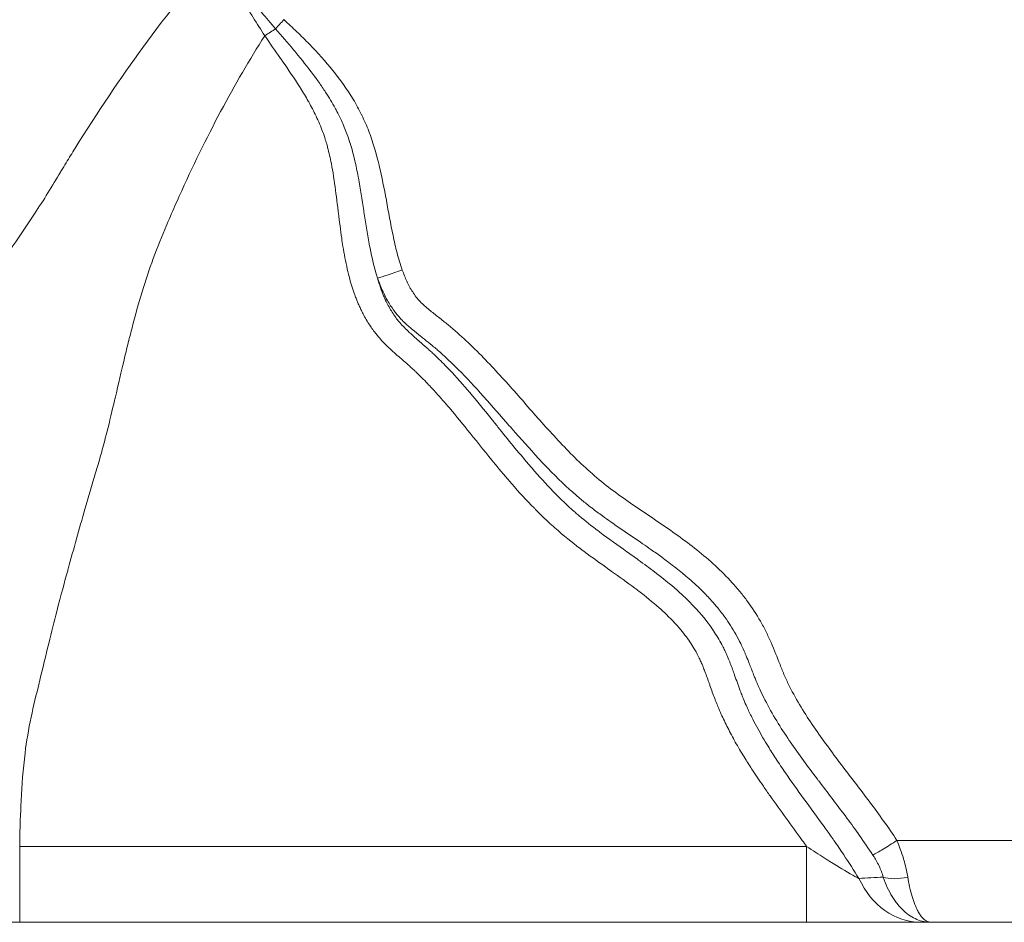
# Model space of a CAD drawing. Extents: x 16 to 8416, y -11 to 5929.
# Drawn here: x 1497 to 1642, y 1887 to 2020 of the extents above; entities that cross this region are included whole.
import ezdxf

# ---------------------------------------------------------------- set-up
doc = ezdxf.new("R2010")
doc.units = 0
doc.header["$MEASUREMENT"] = 0
doc.layers.add('外形線', color=7, linetype='CONTINUOUS', lineweight=18)

msp = doc.modelspace()

# ---------------------------------------------------------------- linework, layer by layer
at = {"layer": '外形線', "extrusion": (0, 1, 0)}
for p, q in [((1605.79, 1915.09), (1605.79, 1915.09)), ((1605.79, 1915.09), (1605.79, 1915.09)), ((1497.14, 1898.18), (1612.75, 1898.18)), ((1612.75, 1887.03), (1612.75, 1898.18)), ((1612.75, 1887.03), (1497.14, 1887.03)), ((1563.62, 1887.03), (1605.79, 1887.03)), ((1563.62, 1887.03), (1605.79, 1887.03)), ((1630.99, 1887.03), (1629.48, 1887.03))]:
    msp.add_line(p, q, dxfattribs=at)
at = {"layer": '外形線'}
msp.add_line((695.94, 1887.03), (3641.83, 1887.03), dxfattribs=at)
at = {"layer": '外形線', "extrusion": (-2.22045e-16, -1.17343e-29, -1)}
msp.add_ellipse((1536.33, 2019.89), major_axis=(3.22, 3.51), ratio=0.023331, start_param=4.220321, end_param=4.620037, dxfattribs=at)
at = {"layer": '外形線'}
for centre, major_axis, ratio, start_param, end_param in [((1553.57, 1983.11), (4.49, 1.58), 0.033991, 3.665557, 4.650925), ((1627.44, 1895.94), (4.59, 1.27), 0.470788, 3.744123, 4.619086), ((1629.48, 1899.73), (0, 12.7), 0.818673, 2.085018, 3.141593)]:
    msp.add_ellipse(centre, major_axis=major_axis, ratio=ratio, start_param=start_param, end_param=end_param, dxfattribs=at)
at = {"layer": '外形線', "extrusion": (-2.22045e-16, 2.13056e-33, -1)}
msp.add_ellipse((1497.14, 1899.73), major_axis=(0, 12.7), ratio=0.000111, start_param=1.69297, end_param=3.141593, dxfattribs=at)
at = {"layer": '外形線'}
for points, knots in [([(1442.9, 1899.06), (1443.23, 1899.47), (1443.58, 1899.91), (1443.96, 1900.38), (1444.72, 1901.32), (1445.6, 1902.39), (1446.6, 1903.58), (1446.97, 1904.03), (1447.36, 1904.49), (1447.76, 1904.97), (1447.96, 1905.21), (1448.17, 1905.45), (1448.38, 1905.7), (1448.43, 1905.76), (1448.49, 1905.82), (1448.54, 1905.88), (1448.57, 1905.92), (1448.59, 1905.95), (1448.62, 1905.98), (1448.65, 1906.01), (1448.67, 1906.04), (1448.7, 1906.07), (1448.8, 1906.18), (1448.89, 1906.3), (1448.99, 1906.41), (1452, 1909.94), (1454.3, 1912.7), (1455.84, 1914.67), (1456.01, 1914.88), (1456.17, 1915.09), (1456.32, 1915.28), (1456.32, 1915.29), (1456.33, 1915.29), (1456.33, 1915.31), (1456.37, 1915.35), (1456.4, 1915.4), (1456.44, 1915.44), (1457.85, 1917.29), (1459.13, 1919.09), (1460.24, 1920.87), (1461.03, 1922.13), (1461.74, 1923.37), (1462.38, 1924.6), (1462.38, 1924.61), (1462.38, 1924.61), (1462.38, 1924.61), (1462.38, 1924.61), (1462.38, 1924.61), (1462.38, 1924.61), (1462.5, 1924.84), (1462.74, 1925.3), (1463.08, 1926.01), (1463.61, 1927.12), (1464.36, 1928.85), (1465.4, 1931.18), (1465.77, 1932.01), (1466.18, 1932.91), (1466.62, 1933.88), (1466.63, 1933.92), (1466.65, 1933.96), (1466.67, 1934), (1466.68, 1934.02), (1466.68, 1934.02), (1466.69, 1934.04), (1466.69, 1934.05), (1466.7, 1934.06), (1466.7, 1934.07), (1466.78, 1934.25), (1466.87, 1934.44), (1466.95, 1934.62), (1467.12, 1934.99), (1467.28, 1935.35), (1467.45, 1935.71), (1467.77, 1936.44), (1468.1, 1937.15), (1468.42, 1937.86), (1468.99, 1939.1), (1469.54, 1940.31), (1470.09, 1941.49), (1470.17, 1941.66), (1470.25, 1941.84), (1470.33, 1942.01), (1470.49, 1942.34), (1470.64, 1942.68), (1470.8, 1943.01), (1470.84, 1943.09), (1470.87, 1943.18), (1470.91, 1943.26), (1470.93, 1943.3), (1470.95, 1943.34), (1470.97, 1943.39), (1470.99, 1943.43), (1471.02, 1943.48), (1471.04, 1943.53), (1471.13, 1943.72), (1471.21, 1943.9), (1471.3, 1944.09), (1471.65, 1944.84), (1472, 1945.58), (1472.34, 1946.32), (1473.04, 1947.79), (1473.72, 1949.23), (1474.4, 1950.65), (1475.76, 1953.48), (1477.08, 1956.21), (1478.38, 1958.83), (1478.71, 1959.48), (1479.03, 1960.13), (1479.35, 1960.77), (1479.54, 1961.14), (1479.72, 1961.51), (1479.91, 1961.88), (1479.91, 1961.88), (1479.91, 1961.88), (1479.91, 1961.89), (1479.92, 1961.89), (1479.92, 1961.9), (1479.92, 1961.9), (1479.93, 1961.92), (1479.93, 1961.93), (1479.94, 1961.94), (1479.97, 1962), (1479.99, 1962.05), (1480.02, 1962.1), (1480.08, 1962.21), (1480.13, 1962.32), (1480.19, 1962.43), (1480.65, 1963.32), (1481.21, 1964.32), (1481.87, 1965.43), (1482.15, 1965.89), (1482.44, 1966.38), (1482.75, 1966.88), (1483.66, 1968.36), (1484.71, 1970), (1485.92, 1971.81), (1486.27, 1972.34), (1486.64, 1972.88), (1487.01, 1973.43), (1488.07, 1974.99), (1489.23, 1976.65), (1490.48, 1978.42), (1490.8, 1978.86), (1491.12, 1979.31), (1491.44, 1979.76), (1491.45, 1979.78), (1491.46, 1979.79), (1491.47, 1979.8), (1491.88, 1980.37), (1492.29, 1980.94), (1492.69, 1981.51), (1495.09, 1984.85), (1497.31, 1988.03), (1499.31, 1991.09), (1500.69, 1993.19), (1501.93, 1995.25), (1503.12, 1997.23), (1503.13, 1997.24), (1503.13, 1997.25), (1503.14, 1997.26), (1503.15, 1997.27), (1503.15, 1997.28), (1503.16, 1997.3), (1503.19, 1997.34), (1503.22, 1997.39), (1503.25, 1997.44), (1503.49, 1997.84), (1503.72, 1998.23), (1503.96, 1998.61), (1504.4, 1999.33), (1504.83, 2000.04), (1505.27, 2000.74), (1508.62, 2006.1), (1511.93, 2011.04), (1515.22, 2015.54), (1518.93, 2020.63), (1522.6, 2025.18), (1526.22, 2029.2)], [0.0849969, 0.0849969, 0.0849969, 0.0849969, 0.0942954, 0.0942954, 0.0942954, 0.1130461, 0.1130461, 0.1130461, 0.1200584, 0.1200584, 0.1200584, 0.1235646, 0.1235646, 0.1235646, 0.1244411, 0.1244411, 0.1244411, 0.1248794, 0.1248794, 0.1248794, 0.1253176, 0.1253176, 0.1253176, 0.1270707, 0.1270707, 0.1270707, 0.1814779, 0.1814779, 0.1814779, 0.1873327, 0.1873327, 0.1873327, 0.1875518, 0.1875518, 0.1875518, 0.1884284, 0.1884284, 0.1884284, 0.2243546, 0.2243546, 0.2243546, 0.2499504, 0.2499504, 0.2499504, 0.2500873, 0.2500873, 0.2500873, 0.2502243, 0.2502243, 0.2502243, 0.2698835, 0.2698835, 0.2698835, 0.301003, 0.301003, 0.301003, 0.3120202, 0.3120202, 0.3120202, 0.3124585, 0.3124585, 0.3124585, 0.3126776, 0.3126776, 0.3126776, 0.3128967, 0.3128967, 0.3128967, 0.3164029, 0.3164029, 0.3164029, 0.3234152, 0.3234152, 0.3234152, 0.3374398, 0.3374398, 0.3374398, 0.3619235, 0.3619235, 0.3619235, 0.365489, 0.365489, 0.365489, 0.3725013, 0.3725013, 0.3725013, 0.3742544, 0.3742544, 0.3742544, 0.3751309, 0.3751309, 0.3751309, 0.3760074, 0.3760074, 0.3760074, 0.3795136, 0.3795136, 0.3795136, 0.3935382, 0.3935382, 0.3935382, 0.4215874, 0.4215874, 0.4215874, 0.4776858, 0.4776858, 0.4776858, 0.4917104, 0.4917104, 0.4917104, 0.4998184, 0.4998184, 0.4998184, 0.4999106, 0.4999106, 0.4999106, 0.5000375, 0.5000375, 0.5000375, 0.5004758, 0.5004758, 0.5004758, 0.5022289, 0.5022289, 0.5022289, 0.505735, 0.505735, 0.505735, 0.5337842, 0.5337842, 0.5337842, 0.5454904, 0.5454904, 0.5454904, 0.5798519, 0.5798519, 0.5798519, 0.5898827, 0.5898827, 0.5898827, 0.6179319, 0.6179319, 0.6179319, 0.6249442, 0.6249442, 0.6249442, 0.6251633, 0.6251633, 0.6251633, 0.6364768, 0.6364768, 0.6364768, 0.7035586, 0.7035586, 0.7035586, 0.7498508, 0.7498508, 0.7498508, 0.7500699, 0.7500699, 0.7500699, 0.7502891, 0.7502891, 0.7502891, 0.7511656, 0.7511656, 0.7511656, 0.7581779, 0.7581779, 0.7581779, 0.7711217, 0.7711217, 0.7711217, 0.8703748, 0.8703748, 0.8703748, 0.9825716, 0.9825716, 0.9825716, 0.9825716]), ([(1534.74, 2018.29), (1533.35, 2019.91), (1531.98, 2021.53), (1530.69, 2023.23), (1530.52, 2023.44), (1530.36, 2023.66), (1530.2, 2023.87), (1530.12, 2023.98), (1530.04, 2024.08), (1529.97, 2024.19), (1529.93, 2024.24), (1529.89, 2024.3), (1529.85, 2024.35), (1529.83, 2024.38), (1529.81, 2024.41), (1529.79, 2024.43), (1529.77, 2024.46), (1529.75, 2024.48), (1529.73, 2024.51), (1529.54, 2024.78), (1529.34, 2025.05), (1529.14, 2025.32), (1529.02, 2025.48), (1528.9, 2025.64), (1528.78, 2025.8), (1528.78, 2025.81), (1528.77, 2025.81), (1528.77, 2025.82), (1528.45, 2026.24), (1528.14, 2026.66), (1527.82, 2027.08), (1527.66, 2027.29), (1527.5, 2027.5), (1527.33, 2027.71), (1527.17, 2027.92), (1527.01, 2028.13), (1526.82, 2028.34)], [0, 0, 0, 0, 0.00639061, 0.00639061, 0.00639061, 0.0071905, 0.0071905, 0.0071905, 0.00758872, 0.00758872, 0.00758872, 0.00778934, 0.00778934, 0.00778934, 0.00789017, 0.00789017, 0.00789017, 0.00798826, 0.00798826, 0.00798826, 0.00898802, 0.00898802, 0.00898802, 0.00958591, 0.00958591, 0.00958591, 0.0096163, 0.0096163, 0.0096163, 0.01118356, 0.01118356, 0.01118356, 0.01198239, 0.01198239, 0.01198239, 0.01278113, 0.01278113, 0.01278113, 0.01278113]), ([(1533.15, 2017.28), (1531.99, 2019.05), (1530.85, 2020.84), (1529.81, 2022.69), (1529.54, 2023.15), (1529.29, 2023.61), (1529.04, 2024.08), (1528.79, 2024.55), (1528.54, 2025.02), (1528.28, 2025.49)], [-0.000000059, -0.000000059, -0.000000059, -0.000000059, 0.006380299, 0.006380299, 0.006380299, 0.007975388, 0.007975388, 0.007975388, 0.009570478, 0.009570478, 0.009570478, 0.009570478]), ([(1535.95, 2019.64), (1536.6, 2019.05), (1537.23, 2018.46), (1537.86, 2017.86), (1538.48, 2017.26), (1539.09, 2016.65), (1539.7, 2016.03), (1539.7, 2016.03), (1539.7, 2016.02), (1539.71, 2016.02), (1540.91, 2014.79), (1542.06, 2013.51), (1543.14, 2012.18), (1543.15, 2012.17), (1543.15, 2012.17), (1543.16, 2012.16), (1544.23, 2010.83), (1545.23, 2009.44), (1546.12, 2007.95), (1546.13, 2007.94), (1546.13, 2007.93), (1546.14, 2007.93), (1546.58, 2007.19), (1546.99, 2006.43), (1547.38, 2005.65), (1547.38, 2005.64), (1547.39, 2005.63), (1547.39, 2005.62), (1547.78, 2004.84), (1548.12, 2004.04), (1548.43, 2003.24), (1548.44, 2003.23), (1548.44, 2003.22), (1548.44, 2003.21), (1549.07, 2001.59), (1549.54, 1999.92), (1549.95, 1998.24), (1549.95, 1998.23), (1549.95, 1998.22), (1549.95, 1998.21), (1550.36, 1996.52), (1550.69, 1994.81), (1551.01, 1993.1), (1551.01, 1993.09), (1551.01, 1993.09), (1551.01, 1993.08), (1551.33, 1991.37), (1551.63, 1989.65), (1551.99, 1987.94), (1552.17, 1987.08), (1552.36, 1986.23), (1552.58, 1985.38), (1552.81, 1984.54), (1553.05, 1983.7), (1553.35, 1982.86)], [0, 0, 0, 0, 0.00257972, 0.00257972, 0.00257972, 0.00515944, 0.00515944, 0.00515944, 0.00517535, 0.00517535, 0.00517535, 0.01031889, 0.01031889, 0.01031889, 0.01034637, 0.01034637, 0.01034637, 0.01547833, 0.01547833, 0.01547833, 0.01551135, 0.01551135, 0.01551135, 0.01805805, 0.01805805, 0.01805805, 0.01809102, 0.01809102, 0.01809102, 0.02063777, 0.02063777, 0.02063777, 0.02066905, 0.02066905, 0.02066905, 0.02579722, 0.02579722, 0.02579722, 0.02582219, 0.02582219, 0.02582219, 0.03095666, 0.03095666, 0.03095666, 0.03097312, 0.03097312, 0.03097312, 0.03611611, 0.03611611, 0.03611611, 0.03869583, 0.03869583, 0.03869583, 0.04127555, 0.04127555, 0.04127555, 0.04127555]), ([(1549.7, 1981.67), (1549.64, 1981.88), (1549.57, 1982.1), (1549.51, 1982.31), (1549.09, 1983.72), (1548.78, 1985.15), (1548.5, 1986.59), (1548.5, 1986.63), (1548.49, 1986.66), (1548.48, 1986.7), (1548.19, 1988.27), (1547.95, 1989.85), (1547.71, 1991.42), (1547.7, 1991.48), (1547.69, 1991.53), (1547.68, 1991.59), (1547.44, 1993.2), (1547.2, 1994.8), (1546.9, 1996.4), (1546.89, 1996.46), (1546.88, 1996.52), (1546.87, 1996.58), (1546.72, 1997.38), (1546.55, 1998.17), (1546.37, 1998.96), (1546.17, 1999.81), (1545.95, 2000.65), (1545.68, 2001.49), (1545.68, 2001.51), (1545.67, 2001.53), (1545.66, 2001.56), (1545.52, 2002), (1545.37, 2002.43), (1545.21, 2002.87), (1545.09, 2003.2), (1544.96, 2003.54), (1544.82, 2003.87), (1544.78, 2003.96), (1544.74, 2004.06), (1544.7, 2004.16), (1544.57, 2004.45), (1544.44, 2004.74), (1544.3, 2005.03), (1544.12, 2005.42), (1543.93, 2005.8), (1543.74, 2006.17), (1543.65, 2006.33), (1543.57, 2006.48), (1543.49, 2006.64), (1543.05, 2007.44), (1542.58, 2008.22), (1542.09, 2008.98), (1541.77, 2009.47), (1541.43, 2009.96), (1541.09, 2010.45), (1540.92, 2010.69), (1540.75, 2010.93), (1540.58, 2011.16), (1539.76, 2012.28), (1538.9, 2013.36), (1538.01, 2014.44), (1537.8, 2014.69), (1537.59, 2014.95), (1537.38, 2015.2), (1536.51, 2016.24), (1535.63, 2017.27), (1534.74, 2018.29)], [0, 0, 0, 0, 0.00066186, 0.00066186, 0.00066186, 0.00507684, 0.00507684, 0.00507684, 0.00518139, 0.00518139, 0.00518139, 0.00998737, 0.00998737, 0.00998737, 0.01015368, 0.01015368, 0.01015368, 0.01504077, 0.01504077, 0.01504077, 0.01523052, 0.01523052, 0.01523052, 0.01766901, 0.01766901, 0.01766901, 0.02030736, 0.02030736, 0.02030736, 0.02038229, 0.02038229, 0.02038229, 0.02177227, 0.02177227, 0.02177227, 0.02284578, 0.02284578, 0.02284578, 0.02315839, 0.02315839, 0.02315839, 0.02411499, 0.02411499, 0.02411499, 0.0253842, 0.0253842, 0.0253842, 0.02591816, 0.02591816, 0.02591816, 0.02866372, 0.02866372, 0.02866372, 0.03046104, 0.03046104, 0.03046104, 0.03134922, 0.03134922, 0.03134922, 0.03553788, 0.03553788, 0.03553788, 0.03653515, 0.03653515, 0.03653515, 0.04061472, 0.04061472, 0.04061472, 0.04061472]), ([(1533.15, 2017.28), (1528.7, 2010.3), (1524.5, 2002.43), (1520.57, 1993.69), (1520.36, 1993.22), (1520.15, 1992.75), (1519.94, 1992.27), (1519.51, 1991.29), (1519.07, 1990.29), (1518.65, 1989.28), (1518.61, 1989.2), (1518.57, 1989.12), (1518.54, 1989.04), (1518.52, 1989), (1518.5, 1988.95), (1518.49, 1988.92), (1518.48, 1988.89), (1518.46, 1988.85), (1518.45, 1988.82), (1517.79, 1987.26), (1517.14, 1985.63), (1516.53, 1983.9), (1515.42, 1980.79), (1514.41, 1977.38), (1513.47, 1973.7), (1513.37, 1973.31), (1513.27, 1972.91), (1513.16, 1972.5), (1513.16, 1972.48), (1513.15, 1972.46), (1513.15, 1972.45), (1513.15, 1972.44), (1513.15, 1972.43), (1513.14, 1972.42), (1512.85, 1971.24), (1512.18, 1968.43), (1511.15, 1964.01), (1511.15, 1964), (1511.14, 1963.98), (1511.14, 1963.97), (1511.14, 1963.95), (1511.14, 1963.94), (1511.13, 1963.93), (1511.13, 1963.9), (1511.12, 1963.88), (1511.12, 1963.85), (1511.07, 1963.67), (1511.03, 1963.49), (1510.99, 1963.31), (1510.94, 1963.1), (1510.89, 1962.9), (1510.84, 1962.69), (1510.44, 1960.99), (1510.07, 1959.48), (1509.72, 1958.15), (1509.48, 1957.19), (1509.24, 1956.33), (1509.03, 1955.57), (1509.02, 1955.57), (1509.02, 1955.55), (1509.02, 1955.54), (1508.78, 1954.71), (1508.54, 1953.88), (1508.29, 1953.06), (1507.75, 1951.28), (1507.23, 1949.49), (1506.71, 1947.71), (1505.88, 1944.81), (1505.06, 1941.9), (1504.28, 1938.98), (1504.27, 1938.97), (1504.27, 1938.96), (1504.27, 1938.96), (1504.24, 1938.86), (1504.21, 1938.77), (1504.19, 1938.67), (1503.75, 1937.14), (1503.21, 1935.14), (1502.58, 1932.67), (1501.86, 1929.84), (1501.01, 1926.41), (1500.03, 1922.35), (1500.02, 1922.3), (1500.01, 1922.25), (1500, 1922.2), (1499.99, 1922.19), (1499.99, 1922.19), (1499.99, 1922.18), (1499.58, 1920.47), (1499.17, 1918.81), (1498.82, 1917.17), (1498.44, 1915.37), (1498.15, 1913.61), (1497.93, 1911.89), (1497.63, 1909.49), (1497.46, 1907.17), (1497.35, 1904.94), (1497.35, 1904.92), (1497.34, 1904.9), (1497.34, 1904.89), (1497.34, 1904.86), (1497.34, 1904.84), (1497.34, 1904.81), (1497.26, 1903.26), (1497.19, 1901.05), (1497.14, 1898.18)], [0.0216124, 0.0216124, 0.0216124, 0.0216124, 0.2155334, 0.2155334, 0.2155334, 0.2259407, 0.2259407, 0.2259407, 0.2475619, 0.2475619, 0.2475619, 0.2493271, 0.2493271, 0.2493271, 0.2502097, 0.2502097, 0.2502097, 0.2510923, 0.2510923, 0.2510923, 0.2922897, 0.2922897, 0.2922897, 0.366649, 0.366649, 0.366649, 0.3746584, 0.3746584, 0.3746584, 0.3750997, 0.3750997, 0.3750997, 0.375541, 0.375541, 0.375541, 0.4373241, 0.4373241, 0.4373241, 0.4375447, 0.4375447, 0.4375447, 0.4377654, 0.4377654, 0.4377654, 0.4382067, 0.4382067, 0.4382067, 0.4414562, 0.4414562, 0.4414562, 0.4452676, 0.4452676, 0.4452676, 0.4770739, 0.4770739, 0.4770739, 0.4999898, 0.4999898, 0.4999898, 0.5002104, 0.5002104, 0.5002104, 0.5189852, 0.5189852, 0.5189852, 0.5593732, 0.5593732, 0.5593732, 0.6249901, 0.6249901, 0.6249901, 0.6253211, 0.6253211, 0.6253211, 0.6288516, 0.6288516, 0.6288516, 0.6850713, 0.6850713, 0.6850713, 0.7491926, 0.7491926, 0.7491926, 0.7499905, 0.7499905, 0.7499905, 0.7501008, 0.7501008, 0.7501008, 0.7844088, 0.7844088, 0.7844088, 0.8221233, 0.8221233, 0.8221233, 0.8746599, 0.8746599, 0.8746599, 0.8751012, 0.8751012, 0.8751012, 0.8759838, 0.8759838, 0.8759838, 0.9254102, 0.9254102, 0.9254102, 0.9254102]), ([(1612.75, 1898.18), (1612.54, 1898.47), (1612.33, 1898.77), (1612.12, 1899.06), (1610.55, 1901.24), (1608.94, 1903.4), (1607.39, 1905.59), (1607.06, 1906.06), (1606.73, 1906.53), (1606.4, 1907.01), (1605.86, 1907.79), (1605.33, 1908.57), (1604.81, 1909.36), (1604.44, 1909.93), (1604.07, 1910.5), (1603.72, 1911.08), (1603.27, 1911.8), (1602.84, 1912.52), (1602.42, 1913.26), (1602.03, 1913.94), (1601.66, 1914.63), (1601.3, 1915.33), (1600.95, 1916.01), (1600.62, 1916.69), (1600.3, 1917.38), (1600.28, 1917.45), (1600.25, 1917.51), (1600.22, 1917.57), (1600.05, 1917.95), (1599.88, 1918.33), (1599.72, 1918.72), (1599.61, 1919), (1599.49, 1919.28), (1599.38, 1919.56), (1599.34, 1919.67), (1599.3, 1919.78), (1599.25, 1919.89), (1599.01, 1920.53), (1598.78, 1921.17), (1598.55, 1921.81), (1598.5, 1921.98), (1598.44, 1922.14), (1598.38, 1922.3), (1598.17, 1922.9), (1597.96, 1923.49), (1597.73, 1924.07), (1597.65, 1924.28), (1597.57, 1924.49), (1597.49, 1924.69), (1597.42, 1924.85), (1597.35, 1925.01), (1597.28, 1925.17), (1597.27, 1925.2), (1597.26, 1925.24), (1597.24, 1925.27), (1597.16, 1925.46), (1597.07, 1925.65), (1596.98, 1925.83), (1596.91, 1925.96), (1596.85, 1926.09), (1596.78, 1926.22), (1596.66, 1926.46), (1596.54, 1926.69), (1596.41, 1926.92), (1596, 1927.63), (1595.56, 1928.31), (1595.08, 1928.95), (1594.82, 1929.31), (1594.54, 1929.66), (1594.25, 1930), (1593.51, 1930.89), (1592.71, 1931.73), (1591.85, 1932.53), (1591.6, 1932.77), (1591.34, 1933), (1591.07, 1933.24), (1590.12, 1934.08), (1589.13, 1934.88), (1588.1, 1935.67), (1587.9, 1935.82), (1587.69, 1935.98), (1587.49, 1936.13), (1586.37, 1936.97), (1585.24, 1937.78), (1584.1, 1938.59), (1583.97, 1938.68), (1583.84, 1938.78), (1583.71, 1938.87), (1582.49, 1939.74), (1581.26, 1940.61), (1580.07, 1941.5), (1580.02, 1941.54), (1579.98, 1941.57), (1579.93, 1941.6), (1578.69, 1942.53), (1577.48, 1943.49), (1576.33, 1944.48), (1576.29, 1944.51), (1576.26, 1944.54), (1576.23, 1944.57), (1575.61, 1945.1), (1575.01, 1945.64), (1574.43, 1946.2), (1573.94, 1946.66), (1573.47, 1947.12), (1573, 1947.6), (1572.9, 1947.7), (1572.8, 1947.8), (1572.71, 1947.9), (1571.58, 1949.05), (1570.5, 1950.23), (1569.44, 1951.44), (1568.61, 1952.4), (1567.79, 1953.37), (1566.99, 1954.35), (1565.75, 1955.85), (1564.54, 1957.37), (1563.33, 1958.88), (1562.32, 1960.13), (1561.31, 1961.37), (1560.27, 1962.59), (1559.64, 1963.34), (1559, 1964.08), (1558.34, 1964.8), (1557.92, 1965.27), (1557.49, 1965.73), (1557.06, 1966.18), (1556.5, 1966.76), (1555.93, 1967.33), (1555.35, 1967.89), (1555.29, 1967.94), (1555.23, 1967.99), (1555.18, 1968.05), (1555.09, 1968.13), (1555, 1968.22), (1554.9, 1968.3), (1554.76, 1968.44), (1554.61, 1968.57), (1554.46, 1968.71), (1554.15, 1968.98), (1553.85, 1969.24), (1553.54, 1969.51), (1553.52, 1969.53), (1553.5, 1969.55), (1553.48, 1969.57), (1552.9, 1970.07), (1552.33, 1970.57), (1551.77, 1971.08), (1551.75, 1971.09), (1551.74, 1971.11), (1551.73, 1971.12), (1551.18, 1971.62), (1550.66, 1972.14), (1550.17, 1972.68), (1550.12, 1972.73), (1550.07, 1972.78), (1550.03, 1972.84), (1549.76, 1973.14), (1549.51, 1973.45), (1549.26, 1973.77), (1549.09, 1973.99), (1548.92, 1974.23), (1548.76, 1974.46), (1548.69, 1974.56), (1548.63, 1974.66), (1548.56, 1974.76), (1548.21, 1975.29), (1547.88, 1975.85), (1547.58, 1976.43), (1547.5, 1976.59), (1547.42, 1976.74), (1547.35, 1976.89), (1547.25, 1977.09), (1547.16, 1977.29), (1547.07, 1977.49), (1546.98, 1977.67), (1546.9, 1977.85), (1546.83, 1978.03), (1546.75, 1978.21), (1546.68, 1978.39), (1546.61, 1978.57), (1546.53, 1978.77), (1546.45, 1978.98), (1546.37, 1979.19), (1546.09, 1979.96), (1545.85, 1980.75), (1545.63, 1981.54), (1545.5, 1982.02), (1545.38, 1982.5), (1545.27, 1982.99), (1545.02, 1984.09), (1544.81, 1985.21), (1544.63, 1986.33), (1544.56, 1986.73), (1544.5, 1987.12), (1544.45, 1987.52), (1544.27, 1988.74), (1544.12, 1989.97), (1543.97, 1991.2), (1543.93, 1991.5), (1543.89, 1991.8), (1543.86, 1992.1), (1543.69, 1993.43), (1543.53, 1994.75), (1543.33, 1996.07), (1543.3, 1996.27), (1543.27, 1996.47), (1543.24, 1996.67), (1543.15, 1997.28), (1543.04, 1997.88), (1542.93, 1998.49), (1542.77, 1999.29), (1542.59, 2000.08), (1542.38, 2000.87), (1542.36, 2000.96), (1542.33, 2001.06), (1542.3, 2001.16), (1542.22, 2001.45), (1542.14, 2001.75), (1542.04, 2002.04), (1541.92, 2002.43), (1541.79, 2002.81), (1541.64, 2003.19), (1541.36, 2003.96), (1541.04, 2004.72), (1540.68, 2005.47), (1540.35, 2006.17), (1539.98, 2006.87), (1539.6, 2007.55), (1539.58, 2007.59), (1539.55, 2007.63), (1539.53, 2007.68), (1539.17, 2008.31), (1538.79, 2008.94), (1538.41, 2009.56), (1538.35, 2009.64), (1538.3, 2009.73), (1538.24, 2009.81), (1537.46, 2011.04), (1536.64, 2012.24), (1535.81, 2013.44), (1535.69, 2013.61), (1535.57, 2013.78), (1535.45, 2013.95), (1534.68, 2015.06), (1533.91, 2016.16), (1533.15, 2017.28)], [0.0131735, 0.0131735, 0.0131735, 0.0131735, 0.0142619, 0.0142619, 0.0142619, 0.0223584, 0.0223584, 0.0223584, 0.0240954, 0.0240954, 0.0240954, 0.0269509, 0.0269509, 0.0269509, 0.0289972, 0.0289972, 0.0289972, 0.0315434, 0.0315434, 0.0315434, 0.0338869, 0.0338869, 0.0338869, 0.0361358, 0.0361358, 0.0361358, 0.0363316, 0.0363316, 0.0363316, 0.0375541, 0.0375541, 0.0375541, 0.0384321, 0.0384321, 0.0384321, 0.0387764, 0.0387764, 0.0387764, 0.0407283, 0.0407283, 0.0407283, 0.0412212, 0.0412212, 0.0412212, 0.0430245, 0.0430245, 0.0430245, 0.0436661, 0.0436661, 0.0436661, 0.0441726, 0.0441726, 0.0441726, 0.0442772, 0.0442772, 0.0442772, 0.0448884, 0.0448884, 0.0448884, 0.0453208, 0.0453208, 0.0453208, 0.0461109, 0.0461109, 0.0461109, 0.0485557, 0.0485557, 0.0485557, 0.0499132, 0.0499132, 0.0499132, 0.0534453, 0.0534453, 0.0534453, 0.0545057, 0.0545057, 0.0545057, 0.0583349, 0.0583349, 0.0583349, 0.0590982, 0.0590982, 0.0590982, 0.0632245, 0.0632245, 0.0632245, 0.0636906, 0.0636906, 0.0636906, 0.0681141, 0.0681141, 0.0681141, 0.0682831, 0.0682831, 0.0682831, 0.0728756, 0.0728756, 0.0728756, 0.0730038, 0.0730038, 0.0730038, 0.0754486, 0.0754486, 0.0754486, 0.077468, 0.077468, 0.077468, 0.0778934, 0.0778934, 0.0778934, 0.082783, 0.082783, 0.082783, 0.086653, 0.086653, 0.086653, 0.0925623, 0.0925623, 0.0925623, 0.0974519, 0.0974519, 0.0974519, 0.1004304, 0.1004304, 0.1004304, 0.1023416, 0.1023416, 0.1023416, 0.1047863, 0.1047863, 0.1047863, 0.1050228, 0.1050228, 0.1050228, 0.1053975, 0.1053975, 0.1053975, 0.1060087, 0.1060087, 0.1060087, 0.1072311, 0.1072311, 0.1072311, 0.1073191, 0.1073191, 0.1073191, 0.1096153, 0.1096153, 0.1096153, 0.1096759, 0.1096759, 0.1096759, 0.1119115, 0.1119115, 0.1119115, 0.1121207, 0.1121207, 0.1121207, 0.1133431, 0.1133431, 0.1133431, 0.1142078, 0.1142078, 0.1142078, 0.1145655, 0.1145655, 0.1145655, 0.116504, 0.116504, 0.116504, 0.1170102, 0.1170102, 0.1170102, 0.1176521, 0.1176521, 0.1176521, 0.1182325, 0.1182325, 0.1182325, 0.1188002, 0.1188002, 0.1188002, 0.1194552, 0.1194552, 0.1194552, 0.1219, 0.1219, 0.1219, 0.1233927, 0.1233927, 0.1233927, 0.1267896, 0.1267896, 0.1267896, 0.1279852, 0.1279852, 0.1279852, 0.1316792, 0.1316792, 0.1316792, 0.1325776, 0.1325776, 0.1325776, 0.1365688, 0.1365688, 0.1365688, 0.1371701, 0.1371701, 0.1371701, 0.1390137, 0.1390137, 0.1390137, 0.1414585, 0.1414585, 0.1414585, 0.1417626, 0.1417626, 0.1417626, 0.1426809, 0.1426809, 0.1426809, 0.1439033, 0.1439033, 0.1439033, 0.1463481, 0.1463481, 0.1463481, 0.1486513, 0.1486513, 0.1486513, 0.1487941, 0.1487941, 0.1487941, 0.1509475, 0.1509475, 0.1509475, 0.1512445, 0.1512445, 0.1512445, 0.15554, 0.15554, 0.15554, 0.1561534, 0.1561534, 0.1561534, 0.1601325, 0.1601325, 0.1601325, 0.1601325]), ([(1553.35, 1982.86), (1553.55, 1982.3), (1553.77, 1981.74), (1554.02, 1981.2), (1554.27, 1980.66), (1554.55, 1980.13), (1554.88, 1979.63), (1555.04, 1979.38), (1555.21, 1979.13), (1555.4, 1978.89), (1555.58, 1978.66), (1555.78, 1978.43), (1555.98, 1978.21), (1556.4, 1977.78), (1556.84, 1977.39), (1557.3, 1977.02), (1557.75, 1976.64), (1558.22, 1976.27), (1558.69, 1975.91), (1559.15, 1975.54), (1559.62, 1975.17), (1560.08, 1974.8), (1561, 1974.05), (1561.89, 1973.26), (1562.75, 1972.46), (1564.48, 1970.85), (1566.11, 1969.14), (1567.7, 1967.4), (1569.29, 1965.66), (1570.84, 1963.87), (1572.4, 1962.1), (1573.96, 1960.33), (1575.53, 1958.57), (1577.16, 1956.87), (1578.78, 1955.17), (1580.47, 1953.54), (1582.28, 1952.05), (1584.08, 1950.55), (1586.02, 1949.2), (1587.97, 1947.87), (1589.93, 1946.54), (1591.9, 1945.23), (1593.81, 1943.85), (1595.73, 1942.48), (1597.58, 1941.03), (1599.32, 1939.43), (1600.18, 1938.63), (1601.02, 1937.8), (1601.82, 1936.92), (1602.22, 1936.48), (1602.61, 1936.03), (1602.99, 1935.57), (1603.36, 1935.12), (1603.72, 1934.65), (1604.07, 1934.18), (1604.76, 1933.24), (1605.4, 1932.26), (1605.97, 1931.25), (1606.26, 1930.75), (1606.54, 1930.24), (1606.79, 1929.71), (1607.05, 1929.19), (1607.3, 1928.67), (1607.53, 1928.13), (1607.99, 1927.06), (1608.42, 1925.97), (1608.85, 1924.88), (1609.06, 1924.33), (1609.28, 1923.79), (1609.51, 1923.25), (1609.75, 1922.72), (1609.99, 1922.19), (1610.25, 1921.68), (1611.29, 1919.6), (1612.51, 1917.65), (1613.8, 1915.75), (1615.1, 1913.86), (1616.47, 1912.01), (1617.86, 1910.18), (1619.26, 1908.35), (1620.67, 1906.53), (1622.04, 1904.68), (1623.42, 1902.84), (1624.75, 1900.97), (1626.02, 1899.06)], [0, 0, 0, 0, 0.0017886, 0.0017886, 0.0017886, 0.0035772, 0.0035772, 0.0035772, 0.0044715, 0.0044715, 0.0044715, 0.0053658, 0.0053658, 0.0053658, 0.0071544, 0.0071544, 0.0071544, 0.008943, 0.008943, 0.008943, 0.0107316, 0.0107316, 0.0107316, 0.0143088, 0.0143088, 0.0143088, 0.0214632, 0.0214632, 0.0214632, 0.0286176, 0.0286176, 0.0286176, 0.035772, 0.035772, 0.035772, 0.0429264, 0.0429264, 0.0429264, 0.0500808, 0.0500808, 0.0500808, 0.0572352, 0.0572352, 0.0572352, 0.0643896, 0.0643896, 0.0643896, 0.0679668, 0.0679668, 0.0679668, 0.0697554, 0.0697554, 0.0697554, 0.071544, 0.071544, 0.071544, 0.0751212, 0.0751212, 0.0751212, 0.0769098, 0.0769098, 0.0769098, 0.0786984, 0.0786984, 0.0786984, 0.0822756, 0.0822756, 0.0822756, 0.0840642, 0.0840642, 0.0840642, 0.0858528, 0.0858528, 0.0858528, 0.0930072, 0.0930072, 0.0930072, 0.1001616, 0.1001616, 0.1001616, 0.107316, 0.107316, 0.107316, 0.1144704, 0.1144704, 0.1144704, 0.1144704]), ([(1549.7, 1981.67), (1549.84, 1981.2), (1549.99, 1980.74), (1550.15, 1980.27), (1550.19, 1980.16), (1550.23, 1980.05), (1550.27, 1979.94), (1550.34, 1979.73), (1550.43, 1979.51), (1550.51, 1979.3), (1550.54, 1979.23), (1550.57, 1979.16), (1550.6, 1979.09), (1550.7, 1978.85), (1550.81, 1978.6), (1550.93, 1978.36), (1550.94, 1978.32), (1550.96, 1978.29), (1550.98, 1978.25), (1551.25, 1977.69), (1551.54, 1977.15), (1551.87, 1976.65), (1552.04, 1976.38), (1552.21, 1976.12), (1552.4, 1975.87), (1552.56, 1975.65), (1552.72, 1975.44), (1552.89, 1975.24), (1552.92, 1975.21), (1552.95, 1975.18), (1552.97, 1975.14), (1553.41, 1974.64), (1553.88, 1974.16), (1554.38, 1973.7), (1554.72, 1973.38), (1555.07, 1973.07), (1555.42, 1972.76), (1555.65, 1972.56), (1555.87, 1972.36), (1556.1, 1972.17), (1556.32, 1971.97), (1556.54, 1971.78), (1556.76, 1971.59), (1556.86, 1971.5), (1556.96, 1971.41), (1557.06, 1971.33), (1557.23, 1971.18), (1557.39, 1971.03), (1557.55, 1970.88), (1557.71, 1970.73), (1557.88, 1970.59), (1558.04, 1970.43), (1558.05, 1970.42), (1558.06, 1970.41), (1558.08, 1970.39), (1558.7, 1969.81), (1559.3, 1969.21), (1559.88, 1968.61), (1560.93, 1967.52), (1561.94, 1966.39), (1562.93, 1965.25), (1563.04, 1965.11), (1563.15, 1964.98), (1563.27, 1964.85), (1564.33, 1963.6), (1565.36, 1962.33), (1566.39, 1961.06), (1566.73, 1960.64), (1567.07, 1960.21), (1567.41, 1959.79), (1568.88, 1957.96), (1570.36, 1956.12), (1571.89, 1954.34), (1572.06, 1954.13), (1572.23, 1953.93), (1572.41, 1953.73), (1573.41, 1952.58), (1574.44, 1951.44), (1575.5, 1950.34), (1575.89, 1949.94), (1576.29, 1949.55), (1576.69, 1949.16), (1576.83, 1949.02), (1576.97, 1948.88), (1577.12, 1948.75), (1577.66, 1948.23), (1578.21, 1947.72), (1578.78, 1947.23), (1578.96, 1947.07), (1579.14, 1946.91), (1579.32, 1946.76), (1580.24, 1945.99), (1581.18, 1945.24), (1582.14, 1944.52), (1582.23, 1944.45), (1582.31, 1944.39), (1582.39, 1944.33), (1583.69, 1943.36), (1585.02, 1942.41), (1586.35, 1941.47), (1586.92, 1941.06), (1587.48, 1940.66), (1588.05, 1940.25), (1588.86, 1939.66), (1589.67, 1939.07), (1590.46, 1938.47), (1591.59, 1937.61), (1592.69, 1936.73), (1593.74, 1935.8), (1594, 1935.57), (1594.27, 1935.33), (1594.53, 1935.09), (1595.88, 1933.83), (1597.14, 1932.48), (1598.25, 1931.01), (1598.35, 1930.88), (1598.45, 1930.74), (1598.55, 1930.61), (1599.01, 1929.96), (1599.45, 1929.29), (1599.86, 1928.6), (1600.05, 1928.26), (1600.24, 1927.92), (1600.42, 1927.57), (1600.47, 1927.48), (1600.52, 1927.38), (1600.57, 1927.29), (1600.68, 1927.06), (1600.79, 1926.84), (1600.89, 1926.6), (1601, 1926.38), (1601.09, 1926.16), (1601.19, 1925.93), (1601.19, 1925.92), (1601.19, 1925.92), (1601.2, 1925.92), (1601.43, 1925.35), (1601.66, 1924.77), (1601.87, 1924.18), (1601.97, 1923.91), (1602.07, 1923.63), (1602.17, 1923.35), (1602.44, 1922.58), (1602.71, 1921.8), (1603, 1921.04), (1603.05, 1920.91), (1603.1, 1920.78), (1603.15, 1920.65), (1603.24, 1920.42), (1603.33, 1920.19), (1603.42, 1919.97), (1603.56, 1919.62), (1603.71, 1919.27), (1603.86, 1918.92), (1604.11, 1918.37), (1604.36, 1917.83), (1604.63, 1917.29), (1604.7, 1917.15), (1604.77, 1917.01), (1604.84, 1916.86), (1605.32, 1915.93), (1605.82, 1915.02), (1606.34, 1914.12), (1606.58, 1913.71), (1606.83, 1913.29), (1607.09, 1912.88), (1607.46, 1912.28), (1607.83, 1911.68), (1608.22, 1911.09), (1608.68, 1910.38), (1609.16, 1909.67), (1609.65, 1908.97), (1610.51, 1907.71), (1611.4, 1906.47), (1612.3, 1905.23), (1613.31, 1903.85), (1614.32, 1902.47), (1615.32, 1901.08), (1615.71, 1900.53), (1616.1, 1899.99), (1616.49, 1899.44), (1616.59, 1899.31), (1616.68, 1899.17), (1616.77, 1899.04), (1617.26, 1898.35), (1617.74, 1897.65), (1618.2, 1896.95), (1618.97, 1895.81), (1619.71, 1894.65), (1620.42, 1893.48)], [0.0410448, 0.0410448, 0.0410448, 0.0410448, 0.0425332, 0.0425332, 0.0425332, 0.0428874, 0.0428874, 0.0428874, 0.0435805, 0.0435805, 0.0435805, 0.0438086, 0.0438086, 0.0438086, 0.0446063, 0.0446063, 0.0446063, 0.0447299, 0.0447299, 0.0447299, 0.0465925, 0.0465925, 0.0465925, 0.0475666, 0.0475666, 0.0475666, 0.0484149, 0.0484149, 0.0484149, 0.0485408, 0.0485408, 0.0485408, 0.0506424, 0.0506424, 0.0506424, 0.0520999, 0.0520999, 0.0520999, 0.0530352, 0.0530352, 0.0530352, 0.0539424, 0.0539424, 0.0539424, 0.0543517, 0.0543517, 0.0543517, 0.0550358, 0.0550358, 0.0550358, 0.0557227, 0.0557227, 0.0557227, 0.0557849, 0.0557849, 0.0557849, 0.0584283, 0.0584283, 0.0584283, 0.063155, 0.063155, 0.063155, 0.0637014, 0.0637014, 0.0637014, 0.0688268, 0.0688268, 0.0688268, 0.070525, 0.070525, 0.070525, 0.0778951, 0.0778951, 0.0778951, 0.0787243, 0.0787243, 0.0787243, 0.0835171, 0.0835171, 0.0835171, 0.0852651, 0.0852651, 0.0852651, 0.0858757, 0.0858757, 0.0858757, 0.0882104, 0.0882104, 0.0882104, 0.0889501, 0.0889501, 0.0889501, 0.0926352, 0.0926352, 0.0926352, 0.0929537, 0.0929537, 0.0929537, 0.0978923, 0.0978923, 0.0978923, 0.1000052, 0.1000052, 0.1000052, 0.1030491, 0.1030491, 0.1030491, 0.1073752, 0.1073752, 0.1073752, 0.1084735, 0.1084735, 0.1084735, 0.1142309, 0.1142309, 0.1142309, 0.1147453, 0.1147453, 0.1147453, 0.117233, 0.117233, 0.117233, 0.1184303, 0.1184303, 0.1184303, 0.1187562, 0.1187562, 0.1187562, 0.1195182, 0.1195182, 0.1195182, 0.1202606, 0.1202606, 0.1202606, 0.1202728, 0.1202728, 0.1202728, 0.1221153, 0.1221153, 0.1221153, 0.1229735, 0.1229735, 0.1229735, 0.1253887, 0.1253887, 0.1253887, 0.1258004, 0.1258004, 0.1258004, 0.1265273, 0.1265273, 0.1265273, 0.1276676, 0.1276676, 0.1276676, 0.1294854, 0.1294854, 0.1294854, 0.1299707, 0.1299707, 0.1299707, 0.1331704, 0.1331704, 0.1331704, 0.134671, 0.134671, 0.134671, 0.1368554, 0.1368554, 0.1368554, 0.1394995, 0.1394995, 0.1394995, 0.1442255, 0.1442255, 0.1442255, 0.1495224, 0.1495224, 0.1495224, 0.1515955, 0.1515955, 0.1515955, 0.152103, 0.152103, 0.152103, 0.1547093, 0.1547093, 0.1547093, 0.1589656, 0.1589656, 0.1589656, 0.1589656]), ([(1622.48, 1896.91), (1621.85, 1897.87), (1621.19, 1898.83), (1620.53, 1899.77), (1619.92, 1900.63), (1619.3, 1901.49), (1618.67, 1902.33), (1618.61, 1902.42), (1618.55, 1902.5), (1618.49, 1902.58), (1617.18, 1904.33), (1615.85, 1906.06), (1614.53, 1907.8), (1614.45, 1907.9), (1614.37, 1908.01), (1614.29, 1908.12), (1612.94, 1909.9), (1611.61, 1911.69), (1610.35, 1913.54), (1610.3, 1913.61), (1610.26, 1913.67), (1610.21, 1913.74), (1609.57, 1914.68), (1608.95, 1915.64), (1608.36, 1916.61), (1607.75, 1917.62), (1607.17, 1918.65), (1606.63, 1919.7), (1606.59, 1919.77), (1606.56, 1919.85), (1606.52, 1919.92), (1606.29, 1920.37), (1606.08, 1920.82), (1605.87, 1921.28), (1605.81, 1921.41), (1605.74, 1921.55), (1605.68, 1921.68), (1605.62, 1921.83), (1605.55, 1921.98), (1605.49, 1922.14), (1605.43, 1922.28), (1605.36, 1922.43), (1605.3, 1922.58), (1605.26, 1922.68), (1605.22, 1922.79), (1605.17, 1922.9), (1605.1, 1923.08), (1605.03, 1923.26), (1604.96, 1923.44), (1604.74, 1923.98), (1604.54, 1924.52), (1604.32, 1925.06), (1604.17, 1925.43), (1604.02, 1925.81), (1603.87, 1926.18), (1603.81, 1926.31), (1603.76, 1926.44), (1603.7, 1926.57), (1603.53, 1926.98), (1603.35, 1927.38), (1603.15, 1927.79), (1603.13, 1927.85), (1603.1, 1927.91), (1603.07, 1927.97), (1602.85, 1928.42), (1602.62, 1928.86), (1602.37, 1929.3), (1602.36, 1929.31), (1602.36, 1929.33), (1602.35, 1929.34), (1601.86, 1930.2), (1601.33, 1931.04), (1600.75, 1931.85), (1600.64, 1931.99), (1600.53, 1932.14), (1600.42, 1932.29), (1600.22, 1932.55), (1600.02, 1932.81), (1599.81, 1933.07), (1599.65, 1933.28), (1599.48, 1933.48), (1599.31, 1933.68), (1599.14, 1933.88), (1598.97, 1934.07), (1598.8, 1934.27), (1598.57, 1934.52), (1598.34, 1934.77), (1598.11, 1935.01), (1597.61, 1935.54), (1597.09, 1936.04), (1596.57, 1936.53), (1596.23, 1936.85), (1595.88, 1937.17), (1595.52, 1937.47), (1594.22, 1938.6), (1592.86, 1939.66), (1591.47, 1940.67), (1590.94, 1941.06), (1590.41, 1941.43), (1589.88, 1941.8), (1589.47, 1942.09), (1589.07, 1942.37), (1588.66, 1942.65), (1587.68, 1943.32), (1586.7, 1943.98), (1585.73, 1944.65), (1585.15, 1945.04), (1584.57, 1945.44), (1583.99, 1945.85), (1583.57, 1946.14), (1583.15, 1946.44), (1582.74, 1946.74), (1582.23, 1947.11), (1581.73, 1947.48), (1581.24, 1947.86), (1581.2, 1947.89), (1581.16, 1947.92), (1581.12, 1947.95), (1580.66, 1948.31), (1580.2, 1948.68), (1579.74, 1949.05), (1579.29, 1949.43), (1578.84, 1949.82), (1578.39, 1950.21), (1576.97, 1951.47), (1575.61, 1952.81), (1574.29, 1954.19), (1573.98, 1954.52), (1573.66, 1954.86), (1573.35, 1955.19), (1572.02, 1956.62), (1570.73, 1958.09), (1569.44, 1959.56), (1569.16, 1959.88), (1568.89, 1960.2), (1568.61, 1960.51), (1567.35, 1961.96), (1566.1, 1963.4), (1564.81, 1964.82), (1564.5, 1965.16), (1564.19, 1965.51), (1563.87, 1965.85), (1562.66, 1967.16), (1561.41, 1968.44), (1560.11, 1969.67), (1559.71, 1970.04), (1559.3, 1970.42), (1558.89, 1970.78), (1558.86, 1970.81), (1558.83, 1970.84), (1558.8, 1970.86), (1558.62, 1971.02), (1558.45, 1971.17), (1558.27, 1971.32), (1558.06, 1971.5), (1557.85, 1971.67), (1557.64, 1971.85), (1557.57, 1971.9), (1557.5, 1971.96), (1557.43, 1972.02), (1557.06, 1972.32), (1556.69, 1972.62), (1556.32, 1972.91), (1556.22, 1972.99), (1556.13, 1973.06), (1556.03, 1973.14), (1555.63, 1973.45), (1555.24, 1973.77), (1554.85, 1974.1), (1554.78, 1974.15), (1554.71, 1974.21), (1554.64, 1974.27), (1554.44, 1974.44), (1554.25, 1974.61), (1554.06, 1974.78), (1553.81, 1975.01), (1553.56, 1975.24), (1553.32, 1975.49), (1553.28, 1975.53), (1553.24, 1975.57), (1553.2, 1975.61), (1553.13, 1975.69), (1553.06, 1975.77), (1552.98, 1975.85), (1552.91, 1975.93), (1552.84, 1976.01), (1552.77, 1976.1), (1552.63, 1976.26), (1552.49, 1976.43), (1552.36, 1976.6), (1552.29, 1976.69), (1552.22, 1976.78), (1552.16, 1976.87), (1551.97, 1977.11), (1551.8, 1977.37), (1551.64, 1977.62), (1551.47, 1977.87), (1551.32, 1978.13), (1551.18, 1978.38), (1550.94, 1978.8), (1550.72, 1979.23), (1550.52, 1979.66), (1550.22, 1980.32), (1549.95, 1980.99), (1549.7, 1981.67)], [0.0114074, 0.0114074, 0.0114074, 0.0114074, 0.0148781, 0.0148781, 0.0148781, 0.018047, 0.018047, 0.018047, 0.0183488, 0.0183488, 0.0183488, 0.0248916, 0.0248916, 0.0248916, 0.0252903, 0.0252903, 0.0252903, 0.0319841, 0.0319841, 0.0319841, 0.0322317, 0.0322317, 0.0322317, 0.0356483, 0.0356483, 0.0356483, 0.0391732, 0.0391732, 0.0391732, 0.039418, 0.039418, 0.039418, 0.0409086, 0.0409086, 0.0409086, 0.0413482, 0.0413482, 0.0413482, 0.041831, 0.041831, 0.041831, 0.0423056, 0.0423056, 0.0423056, 0.0426439, 0.0426439, 0.0426439, 0.0432173, 0.0432173, 0.0432173, 0.0449274, 0.0449274, 0.0449274, 0.0461147, 0.0461147, 0.0461147, 0.0465292, 0.0465292, 0.0465292, 0.04785, 0.04785, 0.04785, 0.0480486, 0.0480486, 0.0480486, 0.0495326, 0.0495326, 0.0495326, 0.0495854, 0.0495854, 0.0495854, 0.0525176, 0.0525176, 0.0525176, 0.0530561, 0.0530561, 0.0530561, 0.0540238, 0.0540238, 0.0540238, 0.0547915, 0.0547915, 0.0547915, 0.0555426, 0.0555426, 0.0555426, 0.0565269, 0.0565269, 0.0565269, 0.0586291, 0.0586291, 0.0586291, 0.0599976, 0.0599976, 0.0599976, 0.0650431, 0.0650431, 0.0650431, 0.0669391, 0.0669391, 0.0669391, 0.0683847, 0.0683847, 0.0683847, 0.0718258, 0.0718258, 0.0718258, 0.0738805, 0.0738805, 0.0738805, 0.0753814, 0.0753814, 0.0753814, 0.0772104, 0.0772104, 0.0772104, 0.0773513, 0.0773513, 0.0773513, 0.0790756, 0.0790756, 0.0790756, 0.080822, 0.080822, 0.080822, 0.0864202, 0.0864202, 0.0864202, 0.0877635, 0.0877635, 0.0877635, 0.0934776, 0.0934776, 0.0934776, 0.0947049, 0.0947049, 0.0947049, 0.1002905, 0.1002905, 0.1002905, 0.1016464, 0.1016464, 0.1016464, 0.1068648, 0.1068648, 0.1068648, 0.1084688, 0.1084688, 0.1084688, 0.1085879, 0.1085879, 0.1085879, 0.1092629, 0.1092629, 0.1092629, 0.1100565, 0.1100565, 0.1100565, 0.1103232, 0.1103232, 0.1103232, 0.1117065, 0.1117065, 0.1117065, 0.1120586, 0.1120586, 0.1120586, 0.1135285, 0.1135285, 0.1135285, 0.113794, 0.113794, 0.113794, 0.1145468, 0.1145468, 0.1145468, 0.1155293, 0.1155293, 0.1155293, 0.1156958, 0.1156958, 0.1156958, 0.1160054, 0.1160054, 0.1160054, 0.1163183, 0.1163183, 0.1163183, 0.1169429, 0.1169429, 0.1169429, 0.1172647, 0.1172647, 0.1172647, 0.1181428, 0.1181428, 0.1181428, 0.1190001, 0.1190001, 0.1190001, 0.120387, 0.120387, 0.120387, 0.1224708, 0.1224708, 0.1224708, 0.1224708]), ([(1612.75, 1898.18), (1613.69, 1897.56), (1614.55, 1897), (1615.32, 1896.51), (1616.1, 1896.01), (1616.78, 1895.57), (1617.38, 1895.21), (1617.4, 1895.2), (1617.41, 1895.19), (1617.43, 1895.18), (1618.74, 1894.38), (1619.76, 1893.81), (1620.42, 1893.48)], [0, 0, 0, 0, 0.2444195, 0.2444195, 0.2444195, 0.4921875, 0.4921875, 0.4921875, 0.5, 0.5, 0.5, 0.9999998, 0.9999998, 0.9999998, 0.9999998]), ([(1622.48, 1896.91), (1622.86, 1897.1), (1623.39, 1897.4), (1624, 1897.78), (1624.62, 1898.15), (1625.33, 1898.6), (1626.02, 1899.06)], [0, 0, 0, 0, 0.5, 0.5, 0.5, 1, 1, 1, 1]), ([(1626.02, 1899.06), (1626.02, 1899.06), (1626.02, 1899.05), (1626.02, 1899.05), (1626.03, 1899.04), (1626.04, 1899.02), (1626.04, 1899.01), (1626.05, 1898.98), (1626.06, 1898.95), (1626.07, 1898.93), (1626.1, 1898.87), (1626.12, 1898.82), (1626.14, 1898.76), (1626.19, 1898.65), (1626.23, 1898.54), (1626.27, 1898.43), (1626.28, 1898.41), (1626.29, 1898.39), (1626.29, 1898.37), (1626.37, 1898.17), (1626.45, 1897.96), (1626.52, 1897.76), (1626.68, 1897.3), (1626.83, 1896.84), (1626.97, 1896.4), (1626.98, 1896.34), (1627, 1896.27), (1627.02, 1896.21), (1627.14, 1895.8), (1627.25, 1895.4), (1627.34, 1895.02), (1627.45, 1894.55), (1627.54, 1894.1), (1627.61, 1893.67)], [0, 0, 0, 0, 0.001777, 0.001777, 0.001777, 0.008842, 0.008842, 0.008842, 0.022974, 0.022974, 0.022974, 0.051279, 0.051279, 0.051279, 0.108228, 0.108228, 0.108228, 0.118254, 0.118254, 0.118254, 0.2241, 0.2241, 0.2241, 0.465352, 0.465352, 0.465352, 0.5, 0.5, 0.5, 0.723609, 0.723609, 0.723609, 1, 1, 1, 1]), ([(1624, 1893.67), (1623.93, 1893.94), (1623.84, 1894.21), (1623.74, 1894.48), (1623.64, 1894.75), (1623.52, 1895.03), (1623.39, 1895.31), (1623.26, 1895.58), (1623.12, 1895.85), (1622.96, 1896.13), (1622.89, 1896.26), (1622.81, 1896.39), (1622.72, 1896.53), (1622.68, 1896.6), (1622.64, 1896.66), (1622.6, 1896.73), (1622.58, 1896.76), (1622.56, 1896.8), (1622.53, 1896.83), (1622.52, 1896.85), (1622.51, 1896.86), (1622.5, 1896.88), (1622.49, 1896.89), (1622.49, 1896.9), (1622.48, 1896.91)], [0, 0, 0, 0, 0.261836, 0.261836, 0.261836, 0.518858, 0.518858, 0.518858, 0.767566, 0.767566, 0.767566, 0.888002, 0.888002, 0.888002, 0.947143, 0.947143, 0.947143, 0.976435, 0.976435, 0.976435, 0.991011, 0.991011, 0.991011, 1, 1, 1, 1]), ([(1624, 1893.67), (1624.36, 1892.6), (1624.81, 1891.65), (1625.33, 1890.81), (1625.46, 1890.6), (1625.59, 1890.4), (1625.73, 1890.21), (1625.86, 1890.02), (1626, 1889.83), (1626.14, 1889.66), (1626.43, 1889.31), (1626.72, 1889), (1627.02, 1888.72), (1627.33, 1888.44), (1627.64, 1888.19), (1627.97, 1887.98), (1628.29, 1887.77), (1628.62, 1887.59), (1628.96, 1887.45), (1629.29, 1887.31), (1629.62, 1887.2), (1629.96, 1887.13), (1630.13, 1887.1), (1630.3, 1887.07), (1630.47, 1887.05), (1630.56, 1887.04), (1630.64, 1887.04), (1630.73, 1887.03), (1630.81, 1887.03), (1630.9, 1887.03), (1630.99, 1887.03)], [0, 0, 0, 0, 0.25, 0.25, 0.25, 0.3125, 0.3125, 0.3125, 0.375, 0.375, 0.375, 0.5, 0.5, 0.5, 0.625, 0.625, 0.625, 0.75, 0.75, 0.75, 0.875, 0.875, 0.875, 0.9375, 0.9375, 0.9375, 0.96875, 0.96875, 0.96875, 1, 1, 1, 1]), ([(1627.61, 1893.67), (1627.77, 1892.72), (1627.98, 1891.73), (1628.25, 1890.81), (1628.31, 1890.61), (1628.38, 1890.41), (1628.45, 1890.21), (1628.51, 1890.02), (1628.58, 1889.84), (1628.65, 1889.66), (1628.77, 1889.35), (1628.9, 1889.05), (1629.04, 1888.78), (1629.05, 1888.78), (1629.05, 1888.77), (1629.05, 1888.77), (1629.06, 1888.75), (1629.07, 1888.74), (1629.07, 1888.72), (1629.17, 1888.53), (1629.29, 1888.32), (1629.44, 1888.11), (1629.47, 1888.07), (1629.5, 1888.02), (1629.53, 1887.98), (1629.66, 1887.8), (1629.81, 1887.63), (1629.97, 1887.48), (1629.98, 1887.48), (1629.98, 1887.47), (1629.99, 1887.47), (1629.99, 1887.46), (1630, 1887.45), (1630.01, 1887.45), (1630.23, 1887.26), (1630.42, 1887.15), (1630.58, 1887.1), (1630.62, 1887.08), (1630.66, 1887.07), (1630.7, 1887.06), (1630.75, 1887.05), (1630.81, 1887.04), (1630.86, 1887.03), (1630.9, 1887.03), (1630.95, 1887.03), (1630.99, 1887.03)], [0, 0, 0, 0, 0.274474, 0.274474, 0.274474, 0.335867, 0.335867, 0.335867, 0.394713, 0.394713, 0.394713, 0.499023, 0.499023, 0.499023, 0.5, 0.5, 0.5, 0.5104, 0.5104, 0.5104, 0.625, 0.625, 0.625, 0.648798, 0.648798, 0.648798, 0.746094, 0.746094, 0.746094, 0.75, 0.75, 0.75, 0.753366, 0.753366, 0.753366, 0.875, 0.875, 0.875, 0.90625, 0.90625, 0.90625, 0.953125, 0.953125, 0.953125, 1, 1, 1, 1]), ([(1629.48, 1887.03), (1628.63, 1887.03), (1627.63, 1887.03), (1626.45, 1887.03), (1626.42, 1887.03), (1626.38, 1887.03), (1626.34, 1887.03), (1625.23, 1887.03), (1624.01, 1887.03), (1622.68, 1887.03), (1622.59, 1887.03), (1622.51, 1887.03), (1622.42, 1887.03), (1620.99, 1887.03), (1619.45, 1887.03), (1617.88, 1887.03), (1616.24, 1887.03), (1614.55, 1887.03), (1612.75, 1887.03)], [0, 0, 0, 0, 0.242187, 0.242187, 0.242187, 0.25, 0.25, 0.25, 0.484375, 0.484375, 0.484375, 0.5, 0.5, 0.5, 0.744482, 0.744482, 0.744482, 1, 1, 1, 1])]:
    msp.add_open_spline(points, degree=3, knots=knots, dxfattribs=at)
for points in [[(1533.15, 2017.28), (1533.7, 2017.64), (1534.24, 2017.99), (1534.74, 2018.29)], [(1531.81, 2015.13), (1531.81, 2015.13), (1531.81, 2015.13), (1531.81, 2015.13)], [(1626.02, 1899.06), (1634.19, 1899.06), (1643.19, 1899.06), (1653.01, 1899.06)], [(1620.42, 1893.48), (1621.61, 1893.54), (1622.8, 1893.61), (1624, 1893.67)], [(1653.47, 1887.03), (1645.48, 1887.03), (1637.98, 1887.03), (1630.99, 1887.03)]]:
    msp.add_open_spline(points, degree=3, dxfattribs=at)

doc.saveas('drawing.dxf')
